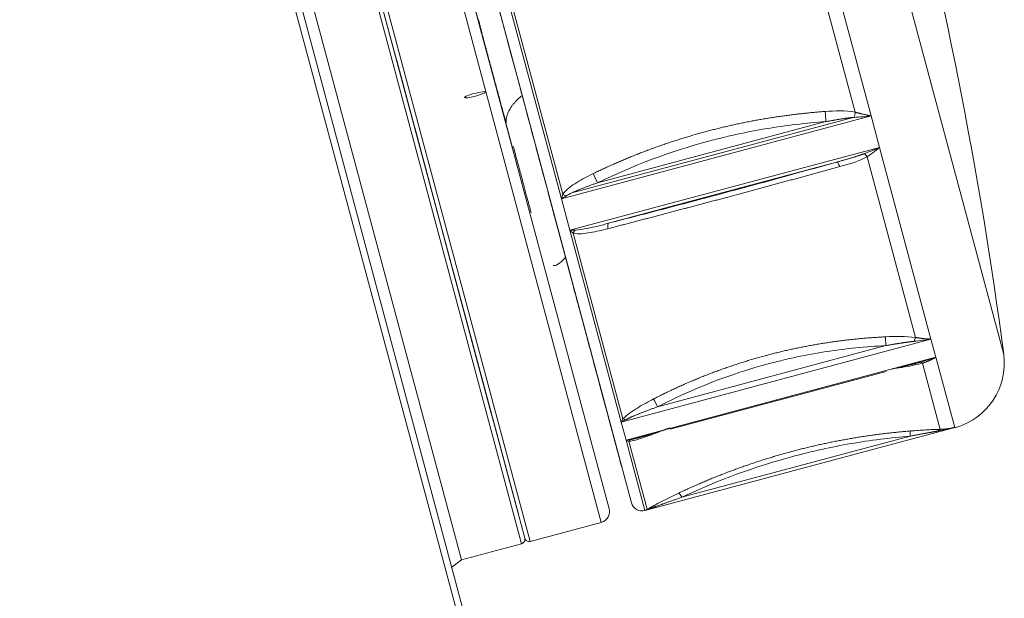
# Model space of a CAD drawing. Units: millimetres. Extents: x -135 to 1900, y 497 to 2985.
# Drawn here: x 1855 to 1899, y 2849 to 2875 of the extents above; entities that cross this region are included whole.
import ezdxf

# ---------------------------------------------------------------- set-up
doc = ezdxf.new("R2010")
doc.units = ezdxf.units.MM
doc.header["$LTSCALE"] = 0.15
doc.layers.add('Inducs', color=1, linetype='Continuous')

# ---------------------------------------------------------------- blocks, each defined once
blk = doc.blocks.new('Flex Swiss Indu I Seite')
at = {"layer": 'Inducs', "linetype": 'Continuous', "lineweight": 18}
for p, q in [((-0.682, 40.899), (-24.529, 129.899)), ((-24.239, 129.976), (-0.392, 40.976)), ((-12.058, 113.493), (1.918, 61.333)), ((-12.058, 113.493), (1.918, 61.333)), ((-1.868, 60.007), (-15.999, 112.747)), ((-4.714, 59.038), (-18.949, 112.164)), ((-15.637, 111.395), (-2.23, 61.36)), ((-3.045, 64.402), (-14.822, 108.352)), ((-12.432, 99.433), (-7.37, 80.544)), ((2.913, 61.599), (-4.075, 87.679)), ((-1.868, 60.007), (-8.934, 86.377)), ((-3.11, 64.644), (-8.934, 86.377)), ((-4.578, 85.577), (-3.946, 83.22)), ((-2.483, 77.759), (-3.907, 83.072)), ((-3.545, 81.721), (-3.551, 81.743)), ((-7.615, 81.457), (-6.502, 77.303)), ((-7.615, 81.457), (-6.502, 77.303)), ((-7.595, 81.382), (-7.37, 80.543)), ((-7.371, 80.544), (-7.594, 81.378)), ((-7.466, 80.902), (-7.593, 81.376)), ((-7.593, 81.375), (-7.37, 80.543)), ((-7.593, 81.374), (-7.37, 80.542)), ((-7.432, 80.773), (-7.461, 80.883)), ((-3.293, 80.782), (-3.312, 80.851)), ((-3.194, 80.413), (-3.259, 80.655)), ((-3.194, 80.413), (-3.13, 80.172)), ((-3.096, 80.047), (-3.078, 79.977)), ((-2.845, 79.109), (-2.839, 79.087)), ((-6.806, 78.438), (-6.637, 77.806)), ((-6.806, 78.438), (-5.435, 73.322)), ((-2.423, 77.534), (-2.662, 78.425)), ((-1.835, 75.338), (-2.639, 78.341)), ((-6.637, 77.806), (-6.51, 77.333)), ((-0.8, 75.455), (-0.818, 75.525)), ((-0.8, 75.455), (0.438, 70.838)), ((-3.369, 65.61), (-5.569, 73.82)), ((-5.44, 73.339), (-2.156, 61.083)), ((-0.037, 72.609), (0.433, 70.856)), ((0.438, 70.838), (-0.037, 72.609)), ((0.394, 71.001), (2.276, 63.979)), ((2.276, 63.979), (0.394, 71.001)), ((4.662, 64.903), (14.34, 67.496)), ((3.526, 61.246), (17.424, 64.97)), ((-1.623, 59.866), (1.565, 60.72)), ((-4.714, 59.038), (-2.009, 59.763)), ((-5.145, 58.715), (-4.714, 59.038))]:
    blk.add_line(p, q, dxfattribs=at)
at = {"layer": 'Inducs', "linetype": 'Continuous', "lineweight": 13}
for p, q in [((1.565, 60.72), (-12.67, 113.846)), ((-15.858, 112.992), (-1.623, 59.866)), ((-15.858, 112.992), (-1.623, 59.866)), ((13.179, 92.302), (19.622, 68.258)), ((13.675, 78.962), (10.525, 90.718)), ((9.99, 90.214), (12.961, 79.128)), ((-0.224, 75.238), (-3.374, 86.994)), ((-0.163, 75.443), (-3.214, 86.831)), ((-9.127, 86.325), (-2.009, 59.763)), ((-0.224, 75.238), (13.675, 78.962)), ((0.245, 75.511), (12.864, 78.892)), ((1.4, 75.961), (11.639, 78.705)), ((14.052, 77.552), (13.675, 78.962)), ((14.052, 77.552), (0.154, 73.828)), ((16.358, 68.946), (14.052, 77.552)), ((12.125, 76.889), (1.886, 74.146)), ((13.495, 77.133), (15.67, 69.017)), ((0.433, 70.856), (-0.818, 75.525)), ((-0.224, 75.238), (0.154, 73.828)), ((2.46, 65.222), (0.154, 73.828)), ((2.538, 65.363), (0.304, 73.7)), ((2.46, 65.222), (16.358, 68.946)), ((16.577, 68.132), (16.358, 68.946)), ((4.093, 65.908), (14.333, 68.651)), ((16.577, 68.132), (2.678, 64.408)), ((17.421, 64.982), (16.577, 68.132)), ((15.978, 67.866), (16.774, 64.895)), ((2.46, 65.222), (2.678, 64.408)), ((3.522, 61.258), (17.421, 64.982)), ((17.424, 64.97), (17.421, 64.982)), ((5.182, 61.844), (15.421, 64.588)), ((3.522, 61.258), (2.678, 64.408)), ((3.625, 61.306), (2.808, 64.357)), ((3.526, 61.246), (3.522, 61.258))]:
    blk.add_line(p, q, dxfattribs=at)
at = {"layer": 'Inducs', "linetype": 'Continuous', "lineweight": 18, "extrusion": (0, 0, -1)}
blk.add_arc((168.826, 43.534), 190.062, 157.47422, 172.52578, dxfattribs=at)
at = {"layer": 'Inducs', "linetype": 'Continuous', "lineweight": 18}
for centre, radius, start, end in [((16.647, 67.867), 3, 285, 7.4742), ((3.396, 61.729), 0.5, 195, 285), ((1.435, 61.203), 0.5, 285, 15), ((-2.061, 59.956), 0.2, 285, 15), ((-1.675, 60.059), 0.2, 195, 285)]:
    blk.add_arc(centre, radius, start, end, dxfattribs=at)
blk.add_ellipse((-4.096, 79.915), major_axis=(-0.483, -0.129), ratio=0.124933, dxfattribs=at)
at = {"layer": 'Inducs', "linetype": 'Continuous', "lineweight": 13}
for centre, major_axis, ratio, start_param, end_param in [((11.58, 78.924), (0.035, -0.499), 0.096852, 1.108914, 2.06039), ((12.915, 78.882), (-0.103, -0.489), 0.013025, 4.189041, 4.686658), ((12.254, 76.407), (-0.135, 0.481), 0.213043, 5.27812, 6.229594), ((13.459, 76.852), (-0.249, 0.434), 0.384517, 5.180924, 5.678542), ((1.341, 76.181), (-0.219, 0.449), 0.096852, 1.081216, 2.032679), ((0.48, 73.479), (0.152, 0.476), 0.494112, 0.915153, 1.249718), ((2.015, 73.663), (-0.124, 0.484), 0.213043, 0.053591, 1.005065), ((14.339, 68.626), (0.024, -0.499), 0.011165, 3.709764, 4.661232), ((15.672, 68.592), (-0.072, -0.495), 0.237041, 3.711938, 4.20955), ((15.986, 67.42), (-0.136, 0.481), 0.451522, 5.753246, 6.250863), ((4.1, 65.882), (-0.229, 0.444), 0.011165, 4.763546, 5.714993), ((15.492, 64.325), (0.04, -0.498), 0.116191, 3.195526, 4.147018), ((16.796, 64.396), (0.013, -0.5), 0.397542, 3.187864, 3.685482), ((3.027, 63.97), (-0.023, 0.499), 0.662866, 0.31854, 0.653105), ((5.253, 61.581), (-0.214, 0.452), 0.11619, 5.27776, 6.229161)]:
    blk.add_ellipse(centre, major_axis=major_axis, ratio=ratio, start_param=start_param, end_param=end_param, dxfattribs=at)
at = {"layer": 'Inducs', "linetype": 'Continuous', "lineweight": 18}
for centre, major_axis, ratio, start_param, end_param in [((0.004, 75.252), (-0.42, 0.271), 0.159894, 4.887032, 5.221582), ((2.753, 64.994), (-0.378, 0.328), 0.469905, 5.320176, 5.654731), ((3.859, 60.864), (-0.248, 0.434), 0.654006, 5.899785, 6.23435)]:
    blk.add_ellipse(centre, major_axis=major_axis, ratio=ratio, start_param=start_param, end_param=end_param, dxfattribs=at)
for points, knots in [([(-3.873, 86.926), (-3.675, 86.186), (-3.379, 85.081), (-3.036, 83.803), (-2.866, 83.167), (-2.793, 82.895), (-2.744, 82.713), (-2.72, 82.624), (-2.301, 81.059), (-1.917, 79.627), (-1.359, 77.542), (-1.086, 76.524), (-0.779, 75.379), (-0.628, 74.817), (-0.565, 74.578), (-0.522, 74.42), (-0.501, 74.339), (-0.148, 73.023), (0.162, 71.868), (0.449, 70.796)], [0, 0, 0, 0, 0.125, 0.1875, 0.21875, 0.234375, 0.234375, 0.25, 0.25, 0.5, 0.5, 0.625, 0.6875, 0.71875, 0.734375, 0.734375, 0.75, 0.75, 1, 1, 1, 1]), ([(-3.95, 83.28), (-3.95, 83.279), (-3.949, 83.278), (-3.948, 83.274), (-3.947, 83.272), (-3.946, 83.267), (-3.945, 83.265), (-3.944, 83.262), (-3.944, 83.26), (-3.943, 83.255), (-3.942, 83.253), (-3.94, 83.248), (-3.94, 83.246), (-3.938, 83.239), (-3.937, 83.235), (-3.934, 83.227), (-3.933, 83.224), (-3.93, 83.212), (-3.927, 83.204), (-3.922, 83.188), (-3.92, 83.18), (-3.915, 83.161), (-3.912, 83.152), (-3.908, 83.137), (-3.907, 83.132), (-3.904, 83.121), (-3.903, 83.115), (-3.897, 83.087), (-3.892, 83.063), (-3.883, 83.025), (-3.88, 83.012), (-3.873, 82.985), (-3.87, 82.972), (-3.859, 82.93), (-3.851, 82.901), (-3.834, 82.839), (-3.825, 82.807), (-3.811, 82.755), (-3.807, 82.737), (-3.797, 82.701), (-3.792, 82.682), (-3.778, 82.625), (-3.768, 82.586), (-3.746, 82.503), (-3.735, 82.46), (-3.711, 82.372), (-3.699, 82.327), (-3.684, 82.269), (-3.681, 82.257), (-3.675, 82.234), (-3.665, 82.198), (-3.655, 82.162), (-3.635, 82.089), (-3.621, 82.039), (-3.593, 81.937), (-3.579, 81.884), (-3.558, 81.802), (-3.551, 81.775), (-3.536, 81.719), (-3.529, 81.691), (-3.507, 81.607), (-3.493, 81.55), (-3.462, 81.436), (-3.446, 81.378), (-3.413, 81.262), (-3.396, 81.203), (-3.363, 81.083), (-3.346, 81.023), (-3.322, 80.93), (-3.314, 80.899), (-3.298, 80.837), (-3.282, 80.775), (-3.266, 80.712), (-3.254, 80.666), (-3.25, 80.65), (-3.242, 80.619), (-3.238, 80.604), (-3.217, 80.526), (-3.2, 80.464), (-3.167, 80.34), (-3.15, 80.278), (-3.116, 80.154), (-3.099, 80.091), (-3.073, 79.998), (-3.065, 79.967), (-3.048, 79.905), (-3.039, 79.874), (-3.014, 79.782), (-2.998, 79.721), (-2.975, 79.631), (-2.967, 79.6), (-2.951, 79.54), (-2.943, 79.51), (-2.919, 79.421), (-2.902, 79.363), (-2.869, 79.247), (-2.853, 79.19), (-2.832, 79.119), (-2.828, 79.105), (-2.82, 79.076), (-2.809, 79.034), (-2.798, 78.993), (-2.783, 78.937), (-2.776, 78.91), (-2.762, 78.855), (-2.755, 78.828), (-2.745, 78.788), (-2.741, 78.774), (-2.734, 78.747), (-2.731, 78.734), (-2.725, 78.713), (-2.723, 78.706), (-2.72, 78.692), (-2.718, 78.685), (-2.715, 78.674), (-2.714, 78.67), (-2.712, 78.663), (-2.711, 78.659), (-2.709, 78.651), (-2.708, 78.647), (-2.706, 78.639), (-2.705, 78.635), (-2.705, 78.632)], [0, 0, 0, 0, 0.001953, 0.001953, 0.003906, 0.003906, 0.005859, 0.005859, 0.007813, 0.007813, 0.011719, 0.011719, 0.015625, 0.015625, 0.023438, 0.023438, 0.03125, 0.03125, 0.046875, 0.046875, 0.0625, 0.0625, 0.078125, 0.078125, 0.085938, 0.085938, 0.09375, 0.09375, 0.125, 0.125, 0.140625, 0.140625, 0.15625, 0.15625, 0.1875, 0.1875, 0.21875, 0.21875, 0.234375, 0.234375, 0.25, 0.25, 0.28125, 0.28125, 0.3125, 0.3125, 0.34375, 0.34375, 0.351563, 0.351563, 0.359375, 0.375, 0.375, 0.40625, 0.40625, 0.4375, 0.4375, 0.453125, 0.453125, 0.46875, 0.46875, 0.5, 0.5, 0.53125, 0.53125, 0.5625, 0.5625, 0.59375, 0.59375, 0.609375, 0.609375, 0.625, 0.640625, 0.640625, 0.648438, 0.648438, 0.65625, 0.65625, 0.6875, 0.6875, 0.71875, 0.71875, 0.75, 0.75, 0.765625, 0.765625, 0.78125, 0.78125, 0.8125, 0.8125, 0.828125, 0.828125, 0.84375, 0.84375, 0.875, 0.875, 0.90625, 0.90625, 0.914063, 0.914063, 0.921875, 0.9375, 0.9375, 0.953125, 0.953125, 0.96875, 0.96875, 0.976563, 0.976563, 0.984375, 0.984375, 0.988281, 0.988281, 0.992188, 0.992188, 0.994141, 0.994141, 0.996094, 0.996094, 0.998047, 0.998047, 1, 1, 1, 1]), ([(12.961, 79.128), (12.97, 79.125), (12.99, 79.12), (13.02, 79.112), (13.052, 79.104), (13.085, 79.096), (13.121, 79.087), (13.158, 79.078), (13.196, 79.068), (13.237, 79.058), (13.279, 79.048), (13.322, 79.038), (13.368, 79.027), (13.415, 79.017), (13.464, 79.006), (13.514, 78.995), (13.566, 78.984), (13.62, 78.973), (13.656, 78.966), (13.675, 78.962)], [0, 0, 0, 0, 0.039684, 0.081757, 0.126222, 0.173077, 0.222325, 0.273965, 0.327999, 0.384425, 0.443246, 0.50446, 0.568069, 0.634072, 0.702469, 0.773261, 0.846447, 0.922027, 1, 1, 1, 1]), ([(-1.581, 74.606), (-1.581, 74.606), (-1.581, 74.606), (-1.582, 74.606), (-1.587, 74.628), (-1.609, 74.712), (-1.626, 74.775), (-1.654, 74.879), (-1.66, 74.901), (-1.672, 74.948), (-1.692, 75.022), (-1.715, 75.107), (-1.765, 75.291), (-1.803, 75.432), (-1.889, 75.754), (-1.937, 75.933), (-2.016, 76.231), (-2.044, 76.335), (-2.081, 76.472), (-2.088, 76.499), (-2.103, 76.555), (-2.125, 76.639), (-2.149, 76.726), (-2.227, 77.019), (-2.294, 77.269), (-2.371, 77.553), (-2.375, 77.571), (-2.38, 77.589)], [0, 0, 0, 0, 0.001773, 0.001773, 0.143004, 0.143004, 0.284236, 0.284236, 0.319544, 0.319544, 0.354852, 0.425468, 0.425468, 0.5667, 0.5667, 0.707932, 0.707932, 0.778548, 0.778548, 0.796202, 0.796202, 0.813856, 0.849164, 0.849164, 0.990396, 0.990396, 1, 1, 1, 1]), ([(-0.596, 72.252), (-0.533, 72.234), (-0.391, 72.266), (-0.189, 72.454), (-0.049, 72.592)], [0, 0, 0, 0, 0.488982, 1, 1, 1, 1]), ([(0.449, 70.796), (0.305, 71.332), (0.151, 71.909), (-0.01, 72.509), (-0.016, 72.531)], [0, 0, 0, 0, 0.964204, 1, 1, 1, 1]), ([(0.449, 70.796), (0.453, 70.779), (0.459, 70.758), (0.464, 70.739), (0.466, 70.731), (0.467, 70.728), (0.468, 70.726), (0.468, 70.726), (0.471, 70.714), (0.474, 70.702), (0.476, 70.695), (0.476, 70.693), (0.477, 70.693), (0.477, 70.693), (0.477, 70.693), (0.476, 70.696), (0.472, 70.71), (0.47, 70.719), (0.458, 70.761), (0.447, 70.802), (0.433, 70.856)], [0, 0, 0, 0, 0.125, 0.1875, 0.21875, 0.234375, 0.234375, 0.25, 0.25, 0.375, 0.4375, 0.46875, 0.46875, 0.5, 0.5, 0.625, 0.625, 0.75, 0.75, 1, 1, 1, 1]), ([(0.433, 70.856), (0.44, 70.829), (0.449, 70.794), (0.457, 70.765), (0.462, 70.748), (0.464, 70.74), (0.469, 70.72), (0.473, 70.705), (0.476, 70.696), (0.476, 70.694), (0.477, 70.693), (0.477, 70.693), (0.477, 70.693), (0.476, 70.696), (0.472, 70.708), (0.47, 70.716), (0.469, 70.719), (0.469, 70.722), (0.468, 70.723), (0.464, 70.739), (0.458, 70.763), (0.449, 70.796)], [0, 0, 0, 0, 0.125, 0.1875, 0.1875, 0.25, 0.25, 0.375, 0.4375, 0.46875, 0.46875, 0.5, 0.5, 0.625, 0.6875, 0.71875, 0.734375, 0.734375, 0.75, 0.75, 1, 1, 1, 1]), ([(0.438, 70.838), (0.445, 70.812), (0.457, 70.767), (0.47, 70.715), (0.48, 70.68), (0.485, 70.66), (0.5, 70.605), (0.515, 70.548), (0.534, 70.478), (0.542, 70.447), (0.548, 70.426), (0.551, 70.414), (0.563, 70.368), (0.579, 70.31), (0.599, 70.236), (0.609, 70.197), (0.614, 70.18), (0.617, 70.169), (0.619, 70.161), (0.636, 70.096), (0.658, 70.014), (0.686, 69.912)], [0, 0, 0, 0, 0.125, 0.1875, 0.1875, 0.25, 0.25, 0.375, 0.4375, 0.46875, 0.46875, 0.5, 0.5, 0.625, 0.6875, 0.71875, 0.734375, 0.734375, 0.75, 0.75, 1, 1, 1, 1]), ([(0.686, 69.912), (0.672, 69.963), (0.654, 70.032), (0.635, 70.1), (0.627, 70.13), (0.624, 70.142), (0.622, 70.15), (0.621, 70.152), (0.608, 70.203), (0.59, 70.268), (0.571, 70.339), (0.564, 70.367), (0.559, 70.386), (0.556, 70.395), (0.542, 70.447), (0.531, 70.488), (0.51, 70.567), (0.501, 70.603), (0.47, 70.719), (0.452, 70.784), (0.438, 70.838)], [0, 0, 0, 0, 0.125, 0.1875, 0.21875, 0.234375, 0.234375, 0.25, 0.25, 0.375, 0.4375, 0.46875, 0.46875, 0.5, 0.5, 0.625, 0.625, 0.75, 0.75, 1, 1, 1, 1]), ([(0.686, 69.912), (0.822, 69.402), (1.017, 68.677), (1.225, 67.901), (1.324, 67.53), (1.366, 67.375), (1.393, 67.272), (1.407, 67.222), (1.64, 66.349), (1.828, 65.65), (2.059, 64.787), (2.161, 64.405), (2.258, 64.046), (2.3, 63.889), (2.317, 63.826), (2.327, 63.785), (2.333, 63.765), (2.42, 63.441), (2.466, 63.27), (2.476, 63.232)], [0, 0, 0, 0, 0.125, 0.1875, 0.21875, 0.234375, 0.234375, 0.25, 0.25, 0.5, 0.5, 0.625, 0.6875, 0.71875, 0.734375, 0.734375, 0.75, 0.75, 1, 1, 1, 1]), ([(2.476, 63.232), (2.471, 63.251), (2.45, 63.329), (2.402, 63.508), (2.372, 63.62), (2.358, 63.672), (2.348, 63.708), (2.343, 63.726), (2.255, 64.056), (2.136, 64.499), (1.905, 65.362), (1.777, 65.84), (1.606, 66.479), (1.515, 66.818), (1.475, 66.968), (1.448, 67.069), (1.434, 67.12), (1.204, 67.979), (0.959, 68.892), (0.686, 69.912)], [0, 0, 0, 0, 0.125, 0.1875, 0.21875, 0.234375, 0.234375, 0.25, 0.25, 0.5, 0.5, 0.625, 0.6875, 0.71875, 0.734375, 0.734375, 0.75, 0.75, 1, 1, 1, 1]), ([(15.67, 69.017), (15.679, 69.016), (15.698, 69.013), (15.727, 69.008), (15.758, 69.002), (15.791, 68.997), (15.825, 68.992), (15.861, 68.987), (15.899, 68.982), (15.938, 68.977), (15.979, 68.972), (16.021, 68.968), (16.065, 68.963), (16.11, 68.959), (16.157, 68.956), (16.205, 68.952), (16.255, 68.95), (16.306, 68.948), (16.341, 68.947), (16.358, 68.946)], [0, 0, 0, 0, 0.039684, 0.081757, 0.126222, 0.173077, 0.222325, 0.273965, 0.327999, 0.384425, 0.443246, 0.50446, 0.568069, 0.634072, 0.702469, 0.773261, 0.846447, 0.922027, 1, 1, 1, 1]), ([(14.613, 67.603), (14.641, 67.609), (14.695, 67.622), (14.776, 67.64), (14.854, 67.658), (14.931, 67.676), (15.005, 67.693), (15.077, 67.71), (15.146, 67.726), (15.214, 67.742), (15.279, 67.758), (15.343, 67.773), (15.404, 67.787), (15.463, 67.802), (15.519, 67.816), (15.574, 67.829), (15.627, 67.842), (15.677, 67.855), (15.725, 67.867), (15.771, 67.879), (15.815, 67.891), (15.843, 67.899), (15.857, 67.902)], [0, 0, 0, 0, 0.066056, 0.130417, 0.193083, 0.254056, 0.313335, 0.370922, 0.426817, 0.481021, 0.533535, 0.584359, 0.633496, 0.680945, 0.726708, 0.770788, 0.813184, 0.8539, 0.892937, 0.930298, 0.965984, 1, 1, 1, 1]), ([(16.774, 64.895), (16.783, 64.896), (16.801, 64.896), (16.829, 64.897), (16.858, 64.898), (16.889, 64.9), (16.921, 64.902), (16.955, 64.905), (16.99, 64.908), (17.027, 64.912), (17.065, 64.916), (17.105, 64.921), (17.146, 64.927), (17.189, 64.934), (17.232, 64.942), (17.278, 64.95), (17.324, 64.96), (17.372, 64.97), (17.404, 64.978), (17.421, 64.982)], [0, 0, 0, 0, 0.039684, 0.081757, 0.126222, 0.173077, 0.222325, 0.273965, 0.327999, 0.384425, 0.443246, 0.50446, 0.568069, 0.634072, 0.702469, 0.773261, 0.846447, 0.922027, 1, 1, 1, 1]), ([(2.902, 64.44), (2.906, 64.44), (2.915, 64.442), (2.928, 64.445), (2.942, 64.448), (2.957, 64.451), (2.973, 64.454), (2.989, 64.458), (3.005, 64.462), (3.023, 64.466), (3.041, 64.47), (3.059, 64.475), (3.079, 64.479), (3.099, 64.484), (3.119, 64.49), (3.14, 64.495), (3.162, 64.501), (3.185, 64.507), (3.208, 64.513), (3.232, 64.519), (3.256, 64.526), (3.281, 64.533), (3.307, 64.54), (3.333, 64.548), (3.36, 64.555), (3.387, 64.563), (3.416, 64.571), (3.444, 64.579), (3.474, 64.588), (3.504, 64.597), (3.535, 64.606), (3.566, 64.615), (3.598, 64.624), (3.631, 64.634), (3.664, 64.644), (3.698, 64.654), (3.733, 64.664), (3.768, 64.675), (3.804, 64.686), (3.841, 64.697), (3.878, 64.708), (3.916, 64.719), (3.954, 64.731), (3.993, 64.743), (4.033, 64.755), (4.074, 64.767), (4.115, 64.78), (4.156, 64.792), (4.199, 64.805), (4.242, 64.819), (4.285, 64.832), (4.33, 64.846), (4.359, 64.855), (4.374, 64.859)], [0, 0, 0, 0, 0.008924, 0.018262, 0.028015, 0.038184, 0.048773, 0.059782, 0.071213, 0.083067, 0.095344, 0.108046, 0.121174, 0.134729, 0.14871, 0.163119, 0.177956, 0.193223, 0.208918, 0.225044, 0.2416, 0.258586, 0.276003, 0.293852, 0.312132, 0.330844, 0.349988, 0.369565, 0.389574, 0.410016, 0.430891, 0.452199, 0.473941, 0.496116, 0.518726, 0.541769, 0.565246, 0.589157, 0.613502, 0.638282, 0.663497, 0.689146, 0.71523, 0.741749, 0.768702, 0.796091, 0.823915, 0.852174, 0.880868, 0.909998, 0.939563, 0.969564, 1, 1, 1, 1]), ([(3.104, 64.412), (3.242, 64.45), (3.388, 64.502), (3.782, 64.638), (4.036, 64.734), (4.292, 64.831)], [0, 0, 0, 0, 0.362042, 0.362042, 1, 1, 1, 1]), ([(2.476, 63.232), (2.469, 63.258), (2.459, 63.294), (2.449, 63.33), (2.445, 63.347), (2.443, 63.354), (2.442, 63.359), (2.441, 63.36), (2.433, 63.39), (2.423, 63.43), (2.41, 63.478), (2.404, 63.499), (2.4, 63.513), (2.399, 63.519), (2.388, 63.559), (2.379, 63.592), (2.36, 63.662), (2.351, 63.697), (2.319, 63.816), (2.297, 63.897), (2.276, 63.979)], [0, 0, 0, 0, 0.125, 0.1875, 0.21875, 0.234375, 0.234375, 0.25, 0.25, 0.375, 0.4375, 0.46875, 0.46875, 0.5, 0.5, 0.625, 0.625, 0.75, 0.75, 1, 1, 1, 1]), ([(2.276, 63.979), (2.286, 63.938), (2.303, 63.877), (2.319, 63.817), (2.33, 63.777), (2.335, 63.756), (2.351, 63.699), (2.365, 63.644), (2.381, 63.584), (2.388, 63.559), (2.392, 63.543), (2.395, 63.534), (2.404, 63.499), (2.415, 63.457), (2.428, 63.41), (2.434, 63.387), (2.437, 63.377), (2.439, 63.37), (2.44, 63.366), (2.45, 63.328), (2.462, 63.284), (2.476, 63.232)], [0, 0, 0, 0, 0.125, 0.1875, 0.1875, 0.25, 0.25, 0.375, 0.4375, 0.46875, 0.46875, 0.5, 0.5, 0.625, 0.6875, 0.71875, 0.734375, 0.734375, 0.75, 0.75, 1, 1, 1, 1])]:
    blk.add_open_spline(points, degree=3, knots=knots, dxfattribs=at)
blk.add_rational_spline([(-2.705, 78.636), (-2.757, 79.254), (-1.994, 79.877)], [0.964894789465, 0.843533501777, 0.854455105256], degree=2, dxfattribs=at)
at = {"layer": 'Inducs', "linetype": 'Continuous', "lineweight": 13}
for points, weights, knots in [([(11.606, 79.162), (10.703, 79.095), (9.798, 78.986), (8.011, 78.685), (7.134, 78.493), (6.27, 78.262)], [0.999999999327, 0.999999999337, 0.999999999345, 0.999999999356, 0.999999999359, 0.999999999359], [0, 0, 0, 0, 0.501468, 0.501468, 1, 1, 1, 1]), ([(6.27, 78.262), (6.265, 78.26), (6.26, 78.259), (4.517, 77.791), (2.832, 77.162), (1.199, 76.373)], [0.999999998976, 0.999999998976, 0.999999998976, 0.999999998976, 0.999999998958, 0.999999998924], [0, 0, 0, 0, 0.002919, 0.002919, 1, 1, 1, 1]), ([(7.071, 75.275), (7.076, 75.276), (7.081, 75.278), (8.824, 75.745), (10.552, 76.215), (12.269, 76.689)], [0.999999998976, 0.999999998976, 0.999999998976, 0.999999998976, 0.999999998958, 0.999999998924], [0, 0, 0, 0, 0.002919, 0.002919, 1, 1, 1, 1]), ([(1.862, 73.901), (2.723, 74.124), (3.596, 74.353), (5.34, 74.813), (6.207, 75.043), (7.071, 75.275)], [0.999999999327, 0.999999999337, 0.999999999345, 0.999999999356, 0.999999999359, 0.999999999359], [0, 0, 0, 0, 0.501468, 0.501468, 1, 1, 1, 1]), ([(14.317, 69.047), (13.408, 69.002), (12.498, 68.909), (10.706, 68.629), (9.827, 68.443), (8.963, 68.212)], [0.999999999327, 0.999999999337, 0.999999999345, 0.999999999356, 0.999999999359, 0.999999999359], [0, 0, 0, 0, 0.501468, 0.501468, 1, 1, 1, 1]), ([(8.963, 68.212), (8.958, 68.21), (8.953, 68.209), (7.21, 67.741), (5.531, 67.09), (3.91, 66.258)], [0.999999998976, 0.999999998976, 0.999999998976, 0.999999998976, 0.999999998958, 0.999999998924], [0, 0, 0, 0, 0.002919, 0.002919, 1, 1, 1, 1]), ([(15.449, 64.822), (14.547, 64.749), (13.643, 64.635), (11.859, 64.327), (10.982, 64.134), (10.118, 63.902)], [0.999999999327, 0.999999999337, 0.999999999345, 0.999999999356, 0.999999999359, 0.999999999359], [0, 0, 0, 0, 0.501468, 0.501468, 1, 1, 1, 1]), ([(10.118, 63.902), (10.113, 63.901), (10.108, 63.899), (8.365, 63.431), (6.678, 62.809), (5.042, 62.034)], [0.999999998976, 0.999999998976, 0.999999998976, 0.999999998976, 0.999999998958, 0.999999998924], [0, 0, 0, 0, 0.002919, 0.002919, 1, 1, 1, 1])]:
    blk.add_rational_spline(points, weights, degree=3, knots=knots, dxfattribs=at)
for points in [[(12.961, 79.128), (12.511, 79.217), (12.059, 79.195), (11.606, 79.162)], [(12.911, 78.896), (12.895, 78.895), (12.88, 78.893), (12.864, 78.892)], [(12.269, 76.689), (12.698, 76.808), (13.126, 76.926), (13.495, 77.133)], [(-0.224, 75.238), (-0.203, 75.305), (-0.182, 75.373), (-0.163, 75.443)], [(-0.026, 75.365), (-0.092, 75.322), (-0.158, 75.279), (-0.224, 75.238)], [(0.245, 75.511), (0.155, 75.462), (0.064, 75.414), (-0.026, 75.365)], [(0.154, 73.828), (0.232, 73.827), (0.309, 73.826), (0.386, 73.829)], [(0.304, 73.7), (0.255, 73.741), (0.205, 73.783), (0.154, 73.828)], [(15.67, 69.017), (15.227, 69.079), (14.772, 69.069), (14.317, 69.047)], [(15.632, 67.783), (15.751, 67.808), (15.866, 67.835), (15.978, 67.866)], [(2.46, 65.222), (2.487, 65.266), (2.514, 65.313), (2.538, 65.363)], [(2.664, 65.327), (2.597, 65.29), (2.529, 65.255), (2.46, 65.222)], [(2.678, 64.408), (2.753, 64.416), (2.828, 64.426), (2.902, 64.44)], [(2.808, 64.357), (2.766, 64.371), (2.723, 64.387), (2.678, 64.408)], [(2.808, 64.357), (2.898, 64.363), (2.999, 64.384), (3.104, 64.412)], [(3.735, 61.328), (3.665, 61.301), (3.594, 61.278), (3.522, 61.258)], [(3.522, 61.258), (3.558, 61.27), (3.593, 61.286), (3.625, 61.306)]]:
    blk.add_open_spline(points, degree=3, dxfattribs=at)
for points, knots in [([(11.639, 78.705), (10.741, 78.642), (9.41, 78.485), (7.882, 78.192), (7.233, 78.043), (6.801, 77.938), (6.584, 77.883), (4.665, 77.367), (3.008, 76.746), (1.4, 75.961)], [0, 0, 0, 0, 0.25, 0.375, 0.4375, 0.4375, 0.5, 0.5, 1, 1, 1, 1]), ([(12.864, 78.892), (12.853, 78.891), (12.831, 78.889), (12.797, 78.886), (12.762, 78.882), (12.725, 78.879), (12.688, 78.874), (12.649, 78.87), (12.61, 78.865), (12.569, 78.86), (12.527, 78.854), (12.484, 78.848), (12.44, 78.842), (12.394, 78.835), (12.348, 78.828), (12.3, 78.821), (12.251, 78.813), (12.201, 78.805), (12.15, 78.797), (12.098, 78.788), (12.044, 78.779), (11.99, 78.769), (11.934, 78.759), (11.877, 78.749), (11.819, 78.739), (11.76, 78.728), (11.7, 78.716), (11.659, 78.709), (11.639, 78.705)], [0, 0, 0, 0, 0.026529, 0.054007, 0.082434, 0.111812, 0.142142, 0.173425, 0.205661, 0.238852, 0.272997, 0.308098, 0.344154, 0.381167, 0.419138, 0.458065, 0.497951, 0.538794, 0.580597, 0.623358, 0.667078, 0.711758, 0.757397, 0.803997, 0.851557, 0.900077, 0.949558, 1, 1, 1, 1]), ([(13.675, 78.962), (13.548, 78.95), (13.421, 78.938), (13.166, 78.916), (13.039, 78.906), (12.911, 78.896)], [0, 0, 0, 0, 0.5, 0.5, 1, 1, 1, 1]), ([(13.349, 77.263), (13.467, 77.307), (13.585, 77.354), (13.819, 77.45), (13.936, 77.501), (14.052, 77.552)], [0, 0, 0, 0, 0.5, 0.5, 1, 1, 1, 1]), ([(14.052, 77.552), (14.045, 77.546), (14.03, 77.534), (14.009, 77.515), (13.987, 77.498), (13.966, 77.48), (13.945, 77.463), (13.924, 77.446), (13.904, 77.43), (13.884, 77.414), (13.865, 77.399), (13.845, 77.384), (13.826, 77.369), (13.808, 77.355), (13.79, 77.341), (13.772, 77.327), (13.754, 77.314), (13.737, 77.301), (13.72, 77.289), (13.703, 77.277), (13.687, 77.265), (13.671, 77.253), (13.655, 77.242), (13.64, 77.231), (13.625, 77.221), (13.611, 77.211), (13.597, 77.201), (13.583, 77.191), (13.569, 77.182), (13.556, 77.173), (13.543, 77.164), (13.531, 77.156), (13.519, 77.148), (13.507, 77.14), (13.499, 77.135), (13.495, 77.133)], [0, 0, 0, 0, 0.040467, 0.080299, 0.119496, 0.158057, 0.195983, 0.233274, 0.269929, 0.305949, 0.341334, 0.376083, 0.410197, 0.443675, 0.476518, 0.508725, 0.540297, 0.571234, 0.601536, 0.631202, 0.660233, 0.688628, 0.716389, 0.743514, 0.770005, 0.79586, 0.821081, 0.845667, 0.869618, 0.892934, 0.915616, 0.937663, 0.959076, 0.979855, 1, 1, 1, 1]), ([(1.886, 74.146), (2.742, 74.364), (4.026, 74.697), (5.527, 75.092), (6.17, 75.263), (6.599, 75.377), (6.815, 75.435), (8.735, 75.95), (10.434, 76.415), (12.125, 76.889)], [0, 0, 0, 0, 0.25, 0.375, 0.4375, 0.4375, 0.5, 0.5, 1, 1, 1, 1]), ([(12.125, 76.889), (12.152, 76.897), (12.206, 76.911), (12.286, 76.933), (12.363, 76.955), (12.439, 76.976), (12.512, 76.997), (12.583, 77.017), (12.651, 77.037), (12.718, 77.057), (12.782, 77.076), (12.845, 77.095), (12.905, 77.113), (12.963, 77.131), (13.019, 77.149), (13.072, 77.166), (13.124, 77.183), (13.173, 77.2), (13.22, 77.216), (13.265, 77.232), (13.308, 77.247), (13.335, 77.258), (13.349, 77.263)], [0, 0, 0, 0, 0.066056, 0.130417, 0.193083, 0.254056, 0.313335, 0.370922, 0.426817, 0.481021, 0.533535, 0.584359, 0.633496, 0.680945, 0.726708, 0.770788, 0.813184, 0.8539, 0.892937, 0.930298, 0.965984, 1, 1, 1, 1]), ([(1.199, 76.373), (0.949, 76.252), (0.705, 76.123), (0.236, 75.829), (-0.009, 75.674), (-0.163, 75.443)], [0, 0, 0, 0, 0.5, 0.5, 1, 1, 1, 1]), ([(1.4, 75.961), (1.373, 75.952), (1.321, 75.934), (1.243, 75.906), (1.168, 75.879), (1.094, 75.853), (1.023, 75.827), (0.954, 75.801), (0.887, 75.776), (0.822, 75.751), (0.759, 75.727), (0.698, 75.703), (0.64, 75.68), (0.583, 75.657), (0.529, 75.635), (0.476, 75.613), (0.426, 75.592), (0.378, 75.571), (0.332, 75.551), (0.288, 75.531), (0.259, 75.517), (0.245, 75.511)], [0, 0, 0, 0, 0.068129, 0.134531, 0.199208, 0.262159, 0.323386, 0.382888, 0.440667, 0.496724, 0.55106, 0.603674, 0.654569, 0.703746, 0.751206, 0.79695, 0.84098, 0.883298, 0.923905, 0.962805, 1, 1, 1, 1]), ([(0.304, 73.7), (0.536, 73.631), (0.81, 73.68), (1.335, 73.77), (1.598, 73.832), (1.862, 73.901)], [0, 0, 0, 0, 0.5, 0.5, 1, 1, 1, 1]), ([(0.386, 73.829), (0.567, 73.854), (1.07, 73.923), (1.568, 74.059), (1.886, 74.146)], [0, 0, 0, 0, 0.35941, 1, 1, 1, 1]), ([(16.358, 68.946), (16.234, 68.925), (16.109, 68.907), (15.857, 68.874), (15.731, 68.859), (15.604, 68.845)], [0, 0, 0, 0, 0.5, 0.5, 1, 1, 1, 1]), ([(14.333, 68.651), (13.43, 68.609), (12.092, 68.474), (10.561, 68.194), (9.911, 68.048), (9.479, 67.944), (9.262, 67.889), (7.343, 67.374), (5.691, 66.732), (4.093, 65.908)], [0, 0, 0, 0, 0.25, 0.375, 0.4375, 0.4375, 0.5, 0.5, 1, 1, 1, 1]), ([(15.604, 68.845), (15.594, 68.844), (15.573, 68.842), (15.541, 68.839), (15.508, 68.835), (15.474, 68.831), (15.439, 68.827), (15.403, 68.822), (15.366, 68.817), (15.327, 68.812), (15.288, 68.807), (15.247, 68.801), (15.206, 68.795), (15.163, 68.789), (15.119, 68.783), (15.074, 68.776), (15.028, 68.769), (14.981, 68.762), (14.933, 68.754), (14.884, 68.746), (14.833, 68.738), (14.782, 68.73), (14.73, 68.721), (14.676, 68.712), (14.621, 68.703), (14.566, 68.693), (14.509, 68.683), (14.451, 68.673), (14.392, 68.662), (14.353, 68.655), (14.333, 68.651)], [0, 0, 0, 0, 0.024127, 0.049105, 0.074937, 0.101623, 0.129164, 0.157562, 0.186816, 0.216927, 0.247897, 0.279726, 0.312415, 0.345963, 0.380371, 0.415641, 0.451772, 0.488765, 0.526619, 0.565336, 0.604916, 0.645359, 0.686665, 0.728835, 0.771868, 0.815766, 0.860527, 0.906154, 0.952644, 1, 1, 1, 1]), ([(15.857, 67.902), (15.978, 67.936), (16.099, 67.971), (16.339, 68.048), (16.458, 68.089), (16.577, 68.132)], [0, 0, 0, 0, 0.5, 0.5, 1, 1, 1, 1]), ([(16.577, 68.132), (16.569, 68.128), (16.553, 68.119), (16.53, 68.106), (16.507, 68.093), (16.484, 68.081), (16.462, 68.069), (16.44, 68.058), (16.418, 68.047), (16.397, 68.036), (16.376, 68.026), (16.355, 68.016), (16.335, 68.007), (16.315, 67.997), (16.296, 67.988), (16.276, 67.98), (16.257, 67.971), (16.239, 67.963), (16.221, 67.956), (16.203, 67.948), (16.185, 67.941), (16.168, 67.934), (16.151, 67.927), (16.135, 67.921), (16.119, 67.915), (16.103, 67.909), (16.088, 67.903), (16.073, 67.898), (16.058, 67.893), (16.044, 67.888), (16.03, 67.883), (16.017, 67.878), (16.004, 67.874), (15.991, 67.87), (15.982, 67.867), (15.978, 67.866)], [0, 0, 0, 0, 0.040467, 0.080299, 0.119496, 0.158057, 0.195983, 0.233274, 0.269929, 0.305949, 0.341334, 0.376083, 0.410197, 0.443675, 0.476518, 0.508725, 0.540297, 0.571234, 0.601536, 0.631202, 0.660233, 0.688628, 0.716389, 0.743514, 0.770005, 0.79586, 0.821081, 0.845667, 0.869618, 0.892934, 0.915616, 0.937663, 0.959076, 0.979855, 1, 1, 1, 1]), ([(3.91, 66.258), (3.662, 66.131), (3.418, 65.997), (2.948, 65.705), (2.704, 65.55), (2.538, 65.363)], [0, 0, 0, 0, 0.5, 0.5, 1, 1, 1, 1]), ([(4.093, 65.908), (4.067, 65.898), (4.014, 65.879), (3.936, 65.851), (3.86, 65.823), (3.786, 65.796), (3.714, 65.769), (3.645, 65.743), (3.578, 65.718), (3.513, 65.693), (3.45, 65.669), (3.389, 65.645), (3.33, 65.622), (3.274, 65.6), (3.22, 65.578), (3.168, 65.557), (3.118, 65.536), (3.07, 65.516), (3.024, 65.497), (2.981, 65.478), (2.939, 65.46), (2.9, 65.443), (2.863, 65.426), (2.828, 65.41), (2.796, 65.394), (2.765, 65.379), (2.737, 65.365), (2.71, 65.352), (2.686, 65.339), (2.671, 65.331), (2.664, 65.327)], [0, 0, 0, 0, 0.055112, 0.108778, 0.161001, 0.211779, 0.261114, 0.309006, 0.355456, 0.400464, 0.44403, 0.486157, 0.526844, 0.566093, 0.603904, 0.640279, 0.675219, 0.708726, 0.740801, 0.771446, 0.800664, 0.828456, 0.854827, 0.879779, 0.903316, 0.925444, 0.946169, 0.965496, 0.983436, 1, 1, 1, 1]), ([(17.421, 64.982), (17.299, 64.95), (17.177, 64.921), (16.93, 64.868), (16.807, 64.843), (16.682, 64.821)], [0, 0, 0, 0, 0.5, 0.5, 1, 1, 1, 1]), ([(15.421, 64.588), (14.527, 64.515), (13.198, 64.348), (11.672, 64.048), (11.023, 63.897), (10.591, 63.792), (10.375, 63.736), (8.455, 63.221), (6.795, 62.609), (5.182, 61.844)], [0, 0, 0, 0, 0.25, 0.375, 0.4375, 0.4375, 0.5, 0.5, 1, 1, 1, 1]), ([(16.682, 64.821), (16.672, 64.82), (16.652, 64.816), (16.621, 64.811), (16.588, 64.805), (16.555, 64.799), (16.52, 64.793), (16.484, 64.787), (16.447, 64.78), (16.409, 64.773), (16.37, 64.766), (16.33, 64.759), (16.289, 64.752), (16.247, 64.744), (16.203, 64.736), (16.159, 64.728), (16.113, 64.719), (16.067, 64.711), (16.019, 64.702), (15.97, 64.693), (15.92, 64.683), (15.869, 64.674), (15.817, 64.664), (15.763, 64.654), (15.709, 64.643), (15.654, 64.633), (15.597, 64.622), (15.54, 64.611), (15.481, 64.599), (15.441, 64.592), (15.421, 64.588)], [0, 0, 0, 0, 0.024127, 0.049105, 0.074937, 0.101623, 0.129164, 0.157562, 0.186816, 0.216927, 0.247897, 0.279726, 0.312415, 0.345963, 0.380371, 0.415641, 0.451772, 0.488765, 0.526619, 0.565336, 0.604916, 0.645359, 0.686665, 0.728835, 0.771868, 0.815766, 0.860527, 0.906154, 0.952644, 1, 1, 1, 1]), ([(16.774, 64.895), (16.563, 64.89), (16.342, 64.88), (15.899, 64.856), (15.674, 64.84), (15.449, 64.822)], [0, 0, 0, 0, 0.5, 0.5, 1, 1, 1, 1]), ([(5.042, 62.034), (4.791, 61.915), (4.544, 61.793), (4.183, 61.608), (4.064, 61.545), (3.89, 61.452), (3.833, 61.421), (3.724, 61.362), (3.672, 61.333), (3.625, 61.306)], [0, 0, 0, 0, 0.5, 0.5, 0.75, 0.75, 0.875, 0.875, 1, 1, 1, 1]), ([(5.182, 61.844), (5.155, 61.835), (5.102, 61.817), (5.024, 61.79), (4.948, 61.763), (4.873, 61.737), (4.801, 61.712), (4.732, 61.688), (4.664, 61.664), (4.598, 61.641), (4.535, 61.619), (4.474, 61.597), (4.414, 61.576), (4.358, 61.556), (4.303, 61.536), (4.25, 61.517), (4.199, 61.499), (4.151, 61.481), (4.105, 61.464), (4.061, 61.448), (4.018, 61.433), (3.979, 61.418), (3.941, 61.404), (3.905, 61.391), (3.872, 61.379), (3.84, 61.367), (3.811, 61.356), (3.784, 61.346), (3.759, 61.337), (3.743, 61.331), (3.735, 61.328)], [0, 0, 0, 0, 0.055112, 0.108778, 0.161001, 0.211779, 0.261114, 0.309006, 0.355456, 0.400464, 0.44403, 0.486157, 0.526844, 0.566093, 0.603904, 0.640279, 0.675219, 0.708726, 0.740801, 0.771446, 0.800664, 0.828456, 0.854827, 0.879779, 0.903316, 0.925444, 0.946169, 0.965496, 0.983436, 1, 1, 1, 1])]:
    blk.add_open_spline(points, degree=3, knots=knots, dxfattribs=at)
at = {"layer": 'Inducs', "linetype": 'Continuous', "lineweight": 18}
for points in [[(14.699, 67.619), (15.016, 67.671), (15.333, 67.719), (15.632, 67.783)], [(4.374, 64.859), (4.459, 64.891), (4.543, 64.923), (4.627, 64.954)]]:
    blk.add_open_spline(points, degree=3, dxfattribs=at)
at = {"layer": 'Inducs', "linetype": 'Continuous', "lineweight": 13}
blk.add_rational_spline([(4.292, 64.831), (4.403, 64.873), (4.514, 64.915), (4.626, 64.956)], [0.999999999327, 0.999999999328, 0.999999999329, 0.999999999331], degree=3, dxfattribs=at)
blk = doc.blocks.new('2_Flex Swiss Indu Seite')
at = {"layer": 'Inducs'}
blk.add_blockref('Flex Swiss Indu I Seite', (0, 0), dxfattribs=at)

msp = doc.modelspace()

# ---------------------------------------------------------------- block references
at = {"layer": 'Inducs'}
msp.add_blockref('2_Flex Swiss Indu Seite', (1879.756, 2791.85), dxfattribs=at)

doc.saveas('drawing.dxf')
